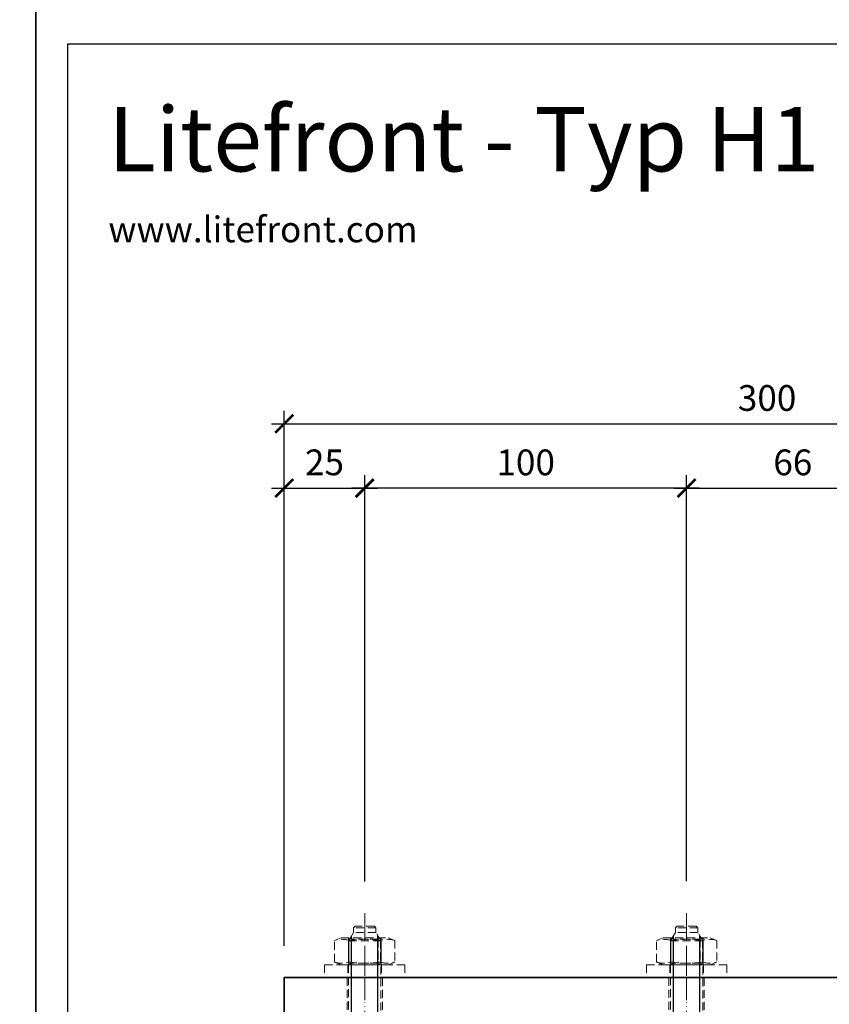
# Model space of a CAD drawing. Units: millimetres. Extents: x -65 to 3522, y -1903 to 65.
# Drawn here: x 2492 to 2744, y -1538 to -1233 of the extents above; entities that cross this region are included whole.
import ezdxf

# ---------------------------------------------------------------- set-up
doc = ezdxf.new("R2010")
doc.units = ezdxf.units.MM
doc.header["$LTSCALE"] = 10
doc.header["$PDMODE"] = 35
doc.header["$PDSIZE"] = 2
for name, pattern in [('AUSGEZOGEN', [0]), ('STRICHPUNKT', [1, 0.5, -0.25, 0, -0.25]), ('VERDECKT', [0.375, 0.25, -0.125])]:
    doc.linetypes.add(name, pattern=pattern)
doc.layers.get('0').update_dxf_attribs({"linetype": 'CONTINUOUS', "lineweight": 35})
doc.layers.get('DEFPOINTS').update_dxf_attribs({"linetype": 'AUSGEZOGEN'})
doc.layers.add('1-0', color=3, linetype='CONTINUOUS')
doc.layers.add('2-0', color=4, linetype='CONTINUOUS')
for name, color, linetype, lineweight in [('1-2', 3, 'STRICHPUNKT', 18), ('2-1', 4, 'VERDECKT', 9), ('2-2', 4, 'STRICHPUNKT', 9), ('3-2', 4, 'STRICHPUNKT', 5), ('MASZE', 4, 'CONTINUOUS', 25), ('Schrauben', 4, 'VERDECKT', 9), ('Text-DE', 4, 'CONTINUOUS', 25)]:
    doc.layers.add(name, color=color, linetype=linetype, lineweight=lineweight)
doc.layers.add('HILFS', color=251, linetype='CONTINUOUS', plot=False)
doc.styles.get("Standard").update_dxf_attribs({"font": 'simplex8.shx', "width": 0.8})
doc.dimstyles.new('Litefront', dxfattribs={"dimscale": 3, "dimtxt": 2, "dimasz": 1.4, "dimexe": 1, "dimexo": 2.5, "dimgap": 1, "dimtad": 1, "dimdec": 1, "dimzin": 9, "dimdsep": 46, "dimtxsty": 'Standard', "dimblk": 'ARCHTICK', "dimcen": 0, "dimdle": 1, "dimclrd": 256, "dimclre": 256, "dimclrt": 2, "dimadec": 1, "dimazin": 2, "dimtfac": 1, "dimtdec": 1, "dimtix": 1, "dimtmove": 0, "dimatfit": 3, "dimfxl": 1, "dimtvp": 2, "dimtfill": 1, "dimtolj": 1, "dimtzin": 0, "dimarcsym": 0})

# ---------------------------------------------------------------- blocks, each defined once
blk = doc.blocks.new('_ArchTick')
at = {"color": 0, "linetype": 'ByBlock', "const_width": 0.15}
blk.add_lwpolyline([(-0.5, -0.5), (0.5, 0.5)], dxfattribs=at)
blk = doc.blocks.new('*D138')
at = {"layer": 'DEFPOINTS', "color": 0, "transparency": 16777216}
for p in [(2599.51, -1378.06), (2599.51, -1510.26), (2699.51, -1510.1)]:
    blk.add_point(p, dxfattribs=at)
at = {"layer": 'MASZE', "lineweight": -2, "transparency": 16777216}
for p, q in [((2599.51, -1500.26), (2599.51, -1374.06)), ((2699.51, -1500.1), (2699.51, -1374.06)), ((2703.51, -1378.06), (2595.51, -1378.06))]:
    blk.add_line(p, q, dxfattribs=at)
at = {"layer": 'MASZE', "lineweight": -2, "transparency": 16777216, "xscale": 5.6, "yscale": 5.6, "zscale": 5.6, "rotation": 180}
blk.add_blockref('_ArchTick', (2599.51, -1378.06), dxfattribs=at)
at = {"layer": 'MASZE', "lineweight": -2, "transparency": 16777216, "xscale": 5.6, "yscale": 5.6, "zscale": 5.6}
blk.add_blockref('_ArchTick', (2699.51, -1378.06), dxfattribs=at)
at = {"layer": 'MASZE', "color": 2, "transparency": 16777216, "insert": (2649.51, -1370.06), "char_height": 8, "attachment_point": 5, "bg_fill": 3, "box_fill_scale": 1.1, "bg_fill_color": 256, "bg_fill_true_color": 13158600, "bg_fill_transparency": 0}
blk.add_mtext('\\A1;100', dxfattribs=at)
blk = doc.blocks.new('*D139')
at = {"layer": 'DEFPOINTS', "color": 0, "transparency": 16777216}
for p in [(2874.51, -1358.06), (2874.51, -1420.26), (2574.51, -1530.26)]:
    blk.add_point(p, dxfattribs=at)
at = {"layer": 'MASZE', "lineweight": -2, "transparency": 16777216}
for p, q in [((2574.51, -1520.26), (2574.51, -1354.06)), ((2874.51, -1410.26), (2874.51, -1354.06)), ((2570.51, -1358.06), (2878.51, -1358.06))]:
    blk.add_line(p, q, dxfattribs=at)
at = {"layer": 'MASZE', "lineweight": -2, "transparency": 16777216, "xscale": 5.6, "yscale": 5.6, "zscale": 5.6, "rotation": 180}
blk.add_blockref('_ArchTick', (2574.51, -1358.06), dxfattribs=at)
at = {"layer": 'MASZE', "lineweight": -2, "transparency": 16777216, "xscale": 5.6, "yscale": 5.6, "zscale": 5.6}
blk.add_blockref('_ArchTick', (2874.51, -1358.06), dxfattribs=at)
at = {"layer": 'MASZE', "color": 2, "transparency": 16777216, "insert": (2724.51, -1350.06), "char_height": 8, "attachment_point": 5, "bg_fill": 3, "box_fill_scale": 1.1, "bg_fill_color": 256, "bg_fill_true_color": 13158600, "bg_fill_transparency": 0}
blk.add_mtext('\\A1;300', dxfattribs=at)
blk = doc.blocks.new('*D146')
at = {"layer": 'DEFPOINTS', "color": 0, "transparency": 16777216}
for p in [(2599.51, -1378.06), (2599.51, -1510.26), (2574.51, -1530.26)]:
    blk.add_point(p, dxfattribs=at)
at = {"layer": 'MASZE', "lineweight": -2, "transparency": 16777216}
for p, q in [((2574.51, -1520.26), (2574.51, -1374.06)), ((2599.51, -1500.26), (2599.51, -1374.06)), ((2570.51, -1378.06), (2603.51, -1378.06))]:
    blk.add_line(p, q, dxfattribs=at)
at = {"layer": 'MASZE', "lineweight": -2, "transparency": 16777216, "xscale": 5.6, "yscale": 5.6, "zscale": 5.6, "rotation": 180}
blk.add_blockref('_ArchTick', (2574.51, -1378.06), dxfattribs=at)
at = {"layer": 'MASZE', "lineweight": -2, "transparency": 16777216, "xscale": 5.6, "yscale": 5.6, "zscale": 5.6}
blk.add_blockref('_ArchTick', (2599.51, -1378.06), dxfattribs=at)
at = {"layer": 'MASZE', "color": 2, "transparency": 16777216, "insert": (2587.01, -1370.06), "char_height": 8, "attachment_point": 5, "bg_fill": 3, "box_fill_scale": 1.1, "bg_fill_color": 256, "bg_fill_true_color": 13158600, "bg_fill_transparency": 0}
blk.add_mtext('\\A1;25', dxfattribs=at)
blk = doc.blocks.new('*U71')
at = {"color": 0, "linetype": 'ByBlock', "lineweight": -2}
blk.add_lwpolyline([(-4, 0), (117, 0)], dxfattribs=at)
blk = doc.blocks.new('*U70')
at = {"color": 0, "linetype": 'ByBlock', "lineweight": -2}
for p, q in [((-44.5, 3.5), (-44.5, -3.5)), ((-43, 3.5), (-43, -3.5)), ((-40.4, 5), (-40.4, -5)), ((0, -5), (0, 5)), ((0.55, 4.45), (0.55, -4.45)), ((38.35, -4.45), (38.35, 4.45)), ((40.35, 4.25), (40.35, -4.5)), ((54.75, 5), (54.75, 5.4)), ((54.75, 5.4), (56.15, 5)), ((56.15, 4.64), (54.75, 4.64)), ((57.75, 4.29), (57.75, 2.56)), ((57.75, 2.56), (60, 3.17)), ((58.25, 2.7), (58.25, 4.45)), ((60, 2.77), (60, 3.98)), ((64, -4.9), (64, 4.9)), ((67.2, 4.9), (67.2, -4.9)), ((48.41, 1.05), (48.46, 1)), ((48.66, 2.56), (57.75, 2.56)), ((57.66, 2.17), (49, 2.17)), ((57.75, -4.29), (57.75, 2.05)), ((57.84, 2.19), (60, 2.77)), ((58.25, 2.01), (58.25, -4.45)), ((59, -3.02), (60, -3.02)), ((60, -3.02), (60, -3.98)), ((41.37, -5), (41.37, -5.8)), ((41.37, -5.8), (44.84, -5)), ((59, -3.52), (60, -3.52))]:
    blk.add_line(p, q, dxfattribs=at)
blk.add_lwpolyline([(57.75, -5), (57.75, -4.29), (60, -5), (60, -3.98), (61.7, -4.44), (64, -4.9), (67.2, -4.9, 0.414214), (68, -4.1), (68, 4.1, 0.414214), (67.2, 4.9), (64, 4.9), (61.7, 4.44), (60, 3.98), (60, 4.84), (59.48, 4.84), (57.75, 4.29), (57.75, 5), (56.15, 5), (56.15, 4.21), (54.75, 4.21), (54.75, 5), (41.1, 5, 0.414214), (40.35, 4.25), (40.35, 4.68, 0.414214), (40.15, 4.88), (38.55, 4.88, 0.414214), (38.35, 4.68), (38.35, 4.45), (0.55, 4.45), (0, 5), (-40.4, 5), (-43, 3.5), (-44.5, 3.5), (-45, 3), (-45, -3), (-44.5, -3.5), (-43, -3.5), (-40.4, -5), (0, -5), (0.55, -4.45), (38.35, -4.45), (38.35, -4.68, 0.414214), (38.55, -4.88), (40.15, -4.88, 0.414214), (40.35, -4.68), (40.35, -4.5), (41.37, -4.5), (41.37, -5), (45.57, -5, -0.132884), (46.4, -4.5, -0.084227), (48.2, -4.26, -0.240111), (48.56, -4.42, -0.427726), (48.41, -4.68, 0.29699), (48.29, -4.79, 0.466974), (48.54, -5)], format="xyb", close=True, dxfattribs=at)
for points in [[(57.75, 2.92), (48.35, 2.92, -0.470036), (48.01, 3.37, -0.085472), (48.49, 4, 0.672977), (48.05, 4.68, 0.048473), (47.21, 4.57, 0.432646), (45.4, 2.05, 0.328034), (48.11, 0.3, 0.782111), (48.41, 1.05, -0.06918), (48.01, 1.62, -0.453042), (48.3, 2.05), (57.75, 2.05), (60, 1.86), (60, -1.32), (59, -1.32), (59, -3.52)], [(3.45, 1.7, 0.412176), (15.45, 0, 0.412175), (3.45, -1.7, 0.412175)]]:
    blk.add_lwpolyline(points, format="xyb", dxfattribs=at)
blk.add_lwpolyline([(54.75, 0.24), (56.15, 0.24), (56.15, -4.88), (54.75, -4.88)], close=True, dxfattribs=at)
blk.add_circle((12.45, -0.8), 0.3, dxfattribs=at)
for centre, radius, start, end in [((47.83, 1.65), 2.54, 85.0331, 165.1321), ((47.87, 1.19), 2.61, 81.0401, 160.7767), ((48.09, 3.63), 0.552, 43.4429, 94.5469), ((48.72, 2.96), 0.399, 185.1675, 272.7042), ((49.06, 2.57), 0.406, 180.8856, 274.6719), ((57.66, 2.87), 0.7, 270, 285)]:
    blk.add_arc(centre, radius, start, end, dxfattribs=at)
at = {"layer": '2-0'}
for p, q in [((0, 4.08), (-42, 4.08)), ((0, 4.08), (0.55, 4.45)), ((0, -4.08), (-42, -4.08)), ((0.55, -4.45), (0, -4.08))]:
    blk.add_line(p, q, dxfattribs=at)
at = {"layer": '3-2'}
blk.add_blockref('*U71', (-45, 0), dxfattribs=at)
blk = doc.blocks.new('*U73')
at = {"color": 0, "linetype": 'ByBlock', "lineweight": -2}
blk.add_lwpolyline([(-4, 0), (12.4, 0)], dxfattribs=at)
blk = doc.blocks.new('*U72')
at = {"color": 0, "linetype": 'ByBlock', "lineweight": -2}
blk.add_lwpolyline([(-8.4, 7.3), (-7.55, 9.35), (-0.85, 9.35), (0, 7.3), (0, -7.3), (-0.85, -9.35), (-7.55, -9.35), (-8.4, -7.3)], close=True, dxfattribs=at)
for points in [[(-7.55, 9.35, 0.158502), (-7.55, 4.91, 0.071742), (-7.55, -4.91, 0.158502), (-7.55, -9.35)], [(-0.85, 9.35, -0.158502), (-0.85, 4.91, -0.071742), (-0.85, -4.91, -0.158502), (-0.85, -9.35)]]:
    blk.add_lwpolyline(points, format="xyb", dxfattribs=at)
for points in [[(-7.55, 4.91), (-0.85, 4.91)], [(-7.55, -4.91), (-0.85, -4.91)]]:
    blk.add_lwpolyline(points, dxfattribs=at)
at = {"layer": '2-0'}
for points in [[(-8.4, 5), (0, 5)], [(-8.4, -5), (0, -5)]]:
    blk.add_lwpolyline(points, dxfattribs=at)
at = {"layer": '2-1'}
for points in [[(-8.4, 5), (-7.93, 4.19), (-0.47, 4.19), (0, 5)], [(-7.93, 4.19), (-7.93, -4.19)], [(-0.47, 4.19), (-0.47, -4.19)], [(-8.4, -5), (-7.93, -4.19), (-0.47, -4.19), (0, -5)]]:
    blk.add_lwpolyline(points, dxfattribs=at)
at = {"layer": '2-2'}
blk.add_blockref('*U73', (-8.4, 0), dxfattribs=at)
blk = doc.blocks.new('*U75')
at = {"color": 0, "linetype": 'ByBlock', "lineweight": -2}
blk.add_lwpolyline([(-2, 0), (6, 0)], dxfattribs=at)
blk = doc.blocks.new('*U74')
at = {"color": 0, "linetype": 'ByBlock', "lineweight": -2}
for points in [[(-4, 12.5), (-4, -12.5)], [(-4, 12.5), (0, 12.5)], [(0, 12.5), (0, -12.5)], [(-4, -12.5), (0, -12.5)]]:
    blk.add_lwpolyline(points, dxfattribs=at)
at = {"layer": '2-1'}
for points in [[(-4, 5.25), (0, 5.25)], [(-4, -5.25), (0, -5.25)]]:
    blk.add_lwpolyline(points, dxfattribs=at)
at = {"layer": '2-2'}
blk.add_blockref('*U75', (-4, 0), dxfattribs=at)
blk = doc.blocks.new('Verstärkte Stahlkonsole zu Typ H1')
for points in [[(-20, -96), (-20, 24), (0, 24), (0, -96)], [(0, -76.1), (0, -86), (9.9, -86)], [(280, -86), (280, -106), (0, -106), (0, -86)], [(-8.48, -96), (0, -104.48), (0, -96)]]:
    blk.add_lwpolyline(points, close=True)
at = {"layer": '1-2', "ltscale": 0.75}
for points in [[(9.78, 0), (-29.8, 0)], [(9.78, -48), (-29.8, -48)], [(155, -115.79), (155, -76.21)], [(255, -115.79), (255, -76.21)]]:
    blk.add_lwpolyline(points, dxfattribs=at)
at = {"layer": '2-1'}
for points in [[(-20, 5.5), (0, 5.5)], [(-20, -5.5), (0, -5.5)], [(-20, -42.5), (0, -42.5)], [(-20, -53.5), (0, -53.5)], [(149.5, -86), (149.5, -106)], [(160.5, -86), (160.5, -106)], [(249.5, -86), (249.5, -106)], [(260.5, -86), (260.5, -106)]]:
    blk.add_lwpolyline(points, dxfattribs=at)
at = {"layer": 'HILFS'}
blk.add_point((0, 0), dxfattribs=at)
blk = doc.blocks.new('*D267')
at = {"layer": 'DEFPOINTS', "color": 0, "transparency": 16777216}
for p in [(2765.51, -1378.06), (2765.51, -1404.06), (2699.51, -1510.1)]:
    blk.add_point(p, dxfattribs=at)
at = {"layer": 'MASZE', "lineweight": -2, "transparency": 16777216}
for p, q in [((2699.51, -1500.1), (2699.51, -1374.06)), ((2765.51, -1394.06), (2765.51, -1374.06)), ((2695.51, -1378.06), (2769.51, -1378.06))]:
    blk.add_line(p, q, dxfattribs=at)
at = {"layer": 'MASZE', "lineweight": -2, "transparency": 16777216, "xscale": 5.6, "yscale": 5.6, "zscale": 5.6, "rotation": 180}
blk.add_blockref('_ArchTick', (2699.51, -1378.06), dxfattribs=at)
at = {"layer": 'MASZE', "lineweight": -2, "transparency": 16777216, "xscale": 5.6, "yscale": 5.6, "zscale": 5.6}
blk.add_blockref('_ArchTick', (2765.51, -1378.06), dxfattribs=at)
at = {"layer": 'MASZE', "color": 2, "transparency": 16777216, "insert": (2732.51, -1370.06), "char_height": 8, "attachment_point": 5, "bg_fill": 3, "box_fill_scale": 1.1, "bg_fill_color": 256, "bg_fill_true_color": 13158600, "bg_fill_transparency": 0}
blk.add_mtext('\\A1;66', dxfattribs=at)

msp = doc.modelspace()

# ---------------------------------------------------------------- linework, layer by layer
at = {"layer": '1-0'}
for points in [[(2497.32, -1837.6), (2017.32, -1837.6), (2017.33, -1225.07), (2497.33, -1225.07)], [(2977.32, -1837.59), (2497.32, -1837.59), (2497.33, -1225.06), (2977.33, -1225.06)]]:
    msp.add_lwpolyline(points, close=True, dxfattribs=at)
at = {"layer": 'HILFS'}
msp.add_lwpolyline([(2507.32, -1240.06), (2967.32, -1240.06), (2967.32, -1822.59), (2507.32, -1822.59)], close=True, dxfattribs=at)

# ---------------------------------------------------------------- texts
at = {"layer": 'Text-DE', "insert": (2519.84, -1259.69), "char_height": 20, "attachment_point": 1}
msp.add_mtext_dynamic_manual_height_columns('{\\fArial|b0|i0|c0|p34;\\T1.15;Litefront - Typ H1}', width=451.4433, gutter_width=50, heights=[0], dxfattribs=at)

# ---------------------------------------------------------------- next in the draw order: texts
at = {"linetype": 'ByBlock', "lineweight": -2, "insert": (2519.86, -1301.7), "char_height": 8, "width": 126.9888, "attachment_point": 7, "bg_fill": 3, "box_fill_scale": 1.1, "bg_fill_color": 256, "bg_fill_transparency": 0}
msp.add_mtext('{\\fArial|b0|i0|c0|p34;\\T1.2;www.litefront.com}', dxfattribs=at)

# ---------------------------------------------------------------- next in the draw order: dimensions: what is measured, and where the dimension line sits
at = {"layer": 'MASZE'}
dim = msp.add_linear_dim(base=(2599.51, -1378.06), p1=(2699.51, -1510.1), p2=(2599.51, -1510.26), dimstyle='Litefront', override={"dimscale": 4}, dxfattribs=at)
dim.commit()
dim.dimension.update_dxf_attribs({"geometry": '*D138', "text_midpoint": (2649.51, -1370.06)})

# ---------------------------------------------------------------- next in the draw order: dimensions: what is measured, and where the dimension line sits
dim = msp.add_linear_dim(base=(2874.51, -1358.06), p1=(2574.51, -1530.26), p2=(2874.51, -1420.26), dimstyle='Litefront', override={"dimscale": 4}, dxfattribs=at)
dim.commit()
dim.dimension.update_dxf_attribs({"geometry": '*D139', "text_midpoint": (2724.51, -1350.06)})

# ---------------------------------------------------------------- next in the draw order: block references
at = {"layer": 'Schrauben', "rotation": 270}
for name, p in [('*U70', (2699.51, -1559.1)), ('*U72', (2699.51, -1526.1)), ('*U74', (2699.51, -1530.1))]:
    msp.add_blockref(name, p, dxfattribs=at)

# ---------------------------------------------------------------- next in the draw order: dimensions: what is measured, and where the dimension line sits
at = {"layer": 'MASZE'}
dim = msp.add_linear_dim(base=(2599.51, -1378.06), p1=(2574.51, -1530.26), p2=(2599.51, -1510.26), dimstyle='Litefront', override={"dimscale": 4}, dxfattribs=at)
dim.commit()
dim.dimension.update_dxf_attribs({"geometry": '*D146', "text_midpoint": (2587.01, -1370.06)})

# ---------------------------------------------------------------- next in the draw order: block references
at = {"xscale": -1}
msp.add_blockref('Verstärkte Stahlkonsole zu Typ H1', (2854.51, -1444.1), dxfattribs=at)
at = {"layer": 'Schrauben', "rotation": 270}
for name, p in [('*U70', (2599.51, -1559.1)), ('*U72', (2599.52, -1526.1)), ('*U74', (2599.52, -1530.1))]:
    msp.add_blockref(name, p, dxfattribs=at)

# ---------------------------------------------------------------- next in the draw order: dimensions: what is measured, and where the dimension line sits
at = {"layer": 'MASZE'}
dim = msp.add_linear_dim(base=(2765.51, -1378.06), p1=(2699.51, -1510.1), p2=(2765.51, -1404.06), dimstyle='Litefront', override={"dimscale": 4, "dimzin": 8}, dxfattribs=at)
dim.commit()
dim.dimension.update_dxf_attribs({"geometry": '*D267', "text_midpoint": (2732.51, -1370.06)})

doc.saveas('drawing.dxf')
